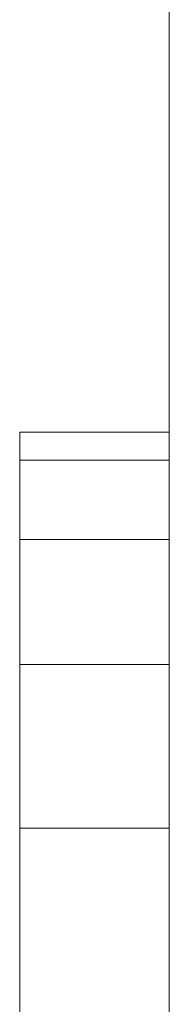
# Model space of a CAD drawing. Units: inches. Extents: x 13 to 14460, y 6 to 10223.
# Drawn here: x 12181 to 12183, y 8273 to 8286 of the extents above; entities that cross this region are included whole.
import ezdxf

# ---------------------------------------------------------------- set-up
doc = ezdxf.new("R2010")
doc.units = ezdxf.units.IN
doc.header["$MEASUREMENT"] = 0

# ---------------------------------------------------------------- blocks, each defined once
blk = doc.blocks.new('9001_DWG-664783-West')
at = {"lineweight": 9}
for p, q in [((113946.369, 2588.865), (113946.369, 1711.635)), ((113944.449, 2256.922), (113944.449, 2257.281)), ((113944.449, 2257.281), (113946.369, 2257.281)), ((113944.449, 2257.281), (113946.369, 2257.281)), ((113944.449, 2257.281), (113944.449, 2256.922)), ((113944.45, 2256.922), (113944.45, 2257.281)), ((113944.45, 2257.281), (113946.369, 2257.281)), ((113944.45, 2257.281), (113946.369, 2257.281)), ((113944.45, 2257.281), (113944.45, 2256.922)), ((113944.449, 2255.898), (113944.449, 2256.922)), ((113944.449, 2256.922), (113944.449, 2255.898)), ((113944.449, 2256.922), (113946.369, 2256.922)), ((113944.449, 2256.922), (113946.369, 2256.922)), ((113944.45, 2255.898), (113944.45, 2256.922)), ((113944.45, 2256.922), (113944.45, 2255.898)), ((113944.45, 2256.922), (113946.369, 2256.922)), ((113944.45, 2256.922), (113946.369, 2256.922)), ((113944.449, 2254.293), (113944.449, 2255.898)), ((113944.449, 2255.898), (113944.449, 2254.293)), ((113944.449, 2255.898), (113946.369, 2255.898)), ((113944.449, 2255.898), (113946.369, 2255.898)), ((113944.45, 2254.293), (113944.45, 2255.898)), ((113944.45, 2255.898), (113944.45, 2254.293)), ((113944.45, 2255.898), (113946.369, 2255.898)), ((113944.45, 2255.898), (113946.369, 2255.898)), ((113944.449, 2252.188), (113944.449, 2254.293)), ((113944.449, 2254.293), (113944.449, 2252.188)), ((113944.449, 2254.293), (113946.369, 2254.293)), ((113944.449, 2254.293), (113946.369, 2254.293)), ((113944.45, 2252.188), (113944.45, 2254.293)), ((113944.45, 2254.293), (113944.45, 2252.188)), ((113944.45, 2254.293), (113946.369, 2254.293)), ((113944.45, 2254.293), (113946.369, 2254.293)), ((113944.449, 2249.665), (113944.449, 2252.188)), ((113944.449, 2252.188), (113944.449, 2249.665)), ((113944.449, 2252.188), (113946.369, 2252.188)), ((113944.449, 2252.188), (113946.369, 2252.188)), ((113944.45, 2249.665), (113944.45, 2252.188)), ((113944.45, 2252.188), (113944.45, 2249.665)), ((113944.45, 2252.188), (113946.369, 2252.188)), ((113944.45, 2252.188), (113946.369, 2252.188))]:
    blk.add_line(p, q, dxfattribs=at)

msp = doc.modelspace()

# ---------------------------------------------------------------- block references
at = {"lineweight": 9}
msp.add_blockref('9001_DWG-664783-West', (-101763.361, 6023.459), dxfattribs=at)

doc.saveas('drawing.dxf')
